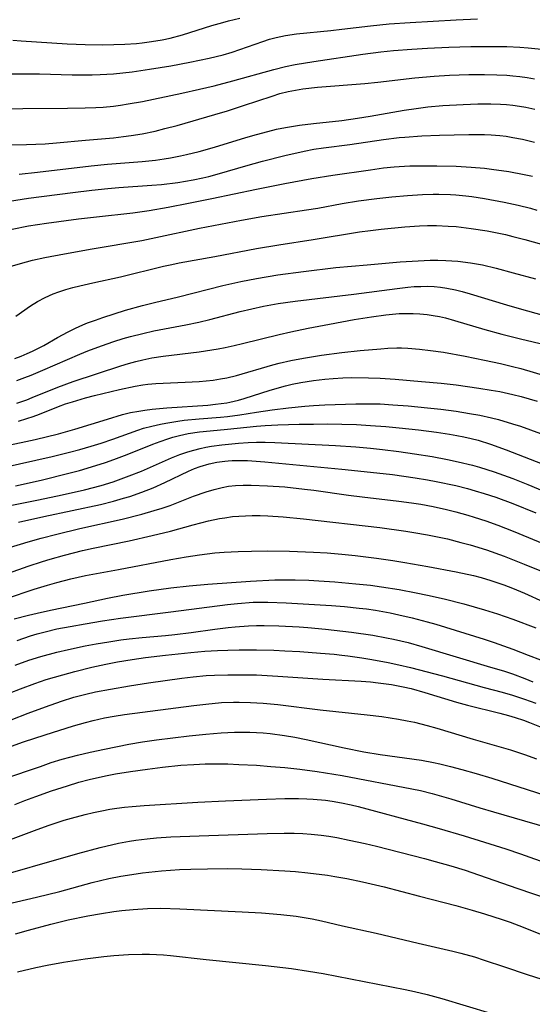
# Model space of a CAD drawing. Units: inches. Extents: x 2032201 to 2037197, y 274058 to 278153.
# Drawn here: x 2034711 to 2034764, y 274355 to 274459 of the extents above; entities that cross this region are included whole.
import ezdxf

# ---------------------------------------------------------------- set-up
doc = ezdxf.new("R2010")
doc.units = ezdxf.units.IN
doc.header["$MEASUREMENT"] = 0
doc.layers.add('c_30_T11S_R18E', color=153, linetype='Continuous')

msp = doc.modelspace()

# ---------------------------------------------------------------- linework, layer by layer
at = {"layer": 'c_30_T11S_R18E'}
for points, elevation in [([(2034708.08, 274445.44), (2034711.23, 274445.48), (2034713.21, 274445.57), (2034714.4, 274445.66), (2034717.43, 274445.95), (2034720.4, 274446.2), (2034721.45, 274446.32), (2034722.26, 274446.43), (2034723.39, 274446.62), (2034724.75, 274446.91), (2034725.78, 274447.16), (2034727.08, 274447.5), (2034731.03, 274448.63), (2034732.38, 274449.04), (2034734.05, 274449.58), (2034737.07, 274450.59), (2034737.89, 274450.84), (2034738.76, 274451.06), (2034739.53, 274451.21), (2034740.3, 274451.33), (2034741.84, 274451.52), (2034746.81, 274451.92), (2034748.18, 274452.06), (2034752.08, 274452.5), (2034754.13, 274452.68), (2034755.71, 274452.77), (2034757.77, 274452.84), (2034759.41, 274452.85), (2034760.69, 274452.83), (2034761.77, 274452.77), (2034762.39, 274452.72), (2034763.14, 274452.64), (2034763.88, 274452.53), (2034764.67, 274452.39)], 872), ([(2034707.41, 274439.2), (2034711.43, 274439.84), (2034716.12, 274440.44), (2034718.09, 274440.68), (2034719.8, 274440.86), (2034720.96, 274440.96), (2034724.41, 274441.2), (2034725.44, 274441.29), (2034727.15, 274441.5), (2034728.78, 274441.77), (2034729.77, 274441.98), (2034730.41, 274442.13), (2034731.53, 274442.43), (2034734.29, 274443.24), (2034736.05, 274443.73), (2034738.4, 274444.33), (2034740.43, 274444.79), (2034741.45, 274444.99), (2034742.48, 274445.14), (2034745.25, 274445.5), (2034748.8, 274446.01), (2034750.43, 274446.21), (2034751.04, 274446.27), (2034752.83, 274446.4), (2034754.67, 274446.48), (2034757.77, 274446.55), (2034759.42, 274446.53), (2034760.11, 274446.5), (2034761.01, 274446.43), (2034761.7, 274446.35), (2034762.38, 274446.24), (2034763.4, 274446.04), (2034764.65, 274445.72)], 876), ([(2034707.74, 274432.17), (2034711.22, 274433.16), (2034711.85, 274433.32), (2034713.16, 274433.6), (2034715.23, 274433.99), (2034718.15, 274434.52), (2034723.38, 274435.41), (2034724.85, 274435.71), (2034729.42, 274436.68), (2034733.85, 274437.55), (2034735.98, 274437.91), (2034740.7, 274438.61), (2034741.89, 274438.81), (2034744.44, 274439.29), (2034746.16, 274439.56), (2034748.1, 274439.81), (2034749.67, 274439.98), (2034751.3, 274440.12), (2034752.87, 274440.23), (2034754.01, 274440.26), (2034754.61, 274440.26), (2034755.82, 274440.23), (2034756.4, 274440.19), (2034757.43, 274440.1), (2034758.06, 274440.02), (2034759.42, 274439.81), (2034761.48, 274439.44), (2034762.96, 274439.12), (2034764.26, 274438.78), (2034764.9, 274438.6)], 880), ([(2034710.2, 274420.68), (2034711.07, 274420.99), (2034711.71, 274421.24), (2034712.94, 274421.75), (2034716.83, 274423.43), (2034717.7, 274423.78), (2034719.13, 274424.32), (2034720.42, 274424.76), (2034721.41, 274425.07), (2034722.19, 274425.3), (2034723.46, 274425.63), (2034724.62, 274425.88), (2034728, 274426.53), (2034729.36, 274426.82), (2034730.51, 274427.09), (2034733.7, 274427.92), (2034734.93, 274428.21), (2034736.16, 274428.48), (2034737.72, 274428.77), (2034739.49, 274429.03), (2034745.65, 274429.76), (2034750.23, 274430.36), (2034751.34, 274430.49), (2034752.02, 274430.54), (2034752.71, 274430.57), (2034753.4, 274430.58), (2034754.13, 274430.54), (2034754.79, 274430.47), (2034755.44, 274430.37), (2034756.36, 274430.19), (2034757.07, 274430.02), (2034757.91, 274429.79), (2034761.71, 274428.62), (2034763.3, 274428.16), (2034765.44, 274427.58)], 886), ([(2034710.21, 274418.29), (2034711.27, 274418.65), (2034711.84, 274418.87), (2034714.53, 274419.97), (2034716.15, 274420.56), (2034721.16, 274422.22), (2034721.96, 274422.47), (2034722.72, 274422.68), (2034723.48, 274422.86), (2034724.41, 274423.04), (2034725.61, 274423.22), (2034729.39, 274423.7), (2034731.39, 274424.01), (2034732.12, 274424.14), (2034733.07, 274424.34), (2034733.96, 274424.55), (2034737.8, 274425.51), (2034739.04, 274425.79), (2034740.87, 274426.18), (2034743.09, 274426.61), (2034745.7, 274427.07), (2034747.51, 274427.36), (2034749.04, 274427.57), (2034750.42, 274427.7), (2034751.21, 274427.73), (2034751.92, 274427.72), (2034752.62, 274427.69), (2034753.36, 274427.62), (2034754.02, 274427.52), (2034754.66, 274427.39), (2034755.29, 274427.25), (2034756.26, 274426.99), (2034759.46, 274426.02), (2034761.24, 274425.53), (2034763.2, 274425.04), (2034767.2, 274424.11)], 888), ([(2034710.09, 274409.58), (2034712.77, 274410.18), (2034715.69, 274410.91), (2034716.81, 274411.21), (2034718.07, 274411.58), (2034719.53, 274412.05), (2034720.42, 274412.36), (2034721.83, 274412.88), (2034724.52, 274413.98), (2034725.31, 274414.27), (2034726.11, 274414.54), (2034726.64, 274414.7), (2034727.32, 274414.88), (2034728.25, 274415.08), (2034729.43, 274415.26), (2034730.54, 274415.39), (2034732.38, 274415.56), (2034735.43, 274415.88), (2034736.34, 274415.95), (2034737.66, 274416), (2034739.9, 274416.07), (2034741.41, 274416.09), (2034742.92, 274416.1), (2034744.41, 274416.08), (2034745.94, 274416.03), (2034747.41, 274415.95), (2034749.03, 274415.83), (2034750.42, 274415.69), (2034752.47, 274415.47), (2034754.36, 274415.23), (2034755.74, 274415.03), (2034756.5, 274414.9), (2034757.25, 274414.74), (2034757.99, 274414.57), (2034758.73, 274414.38), (2034760.05, 274413.97), (2034761.69, 274413.38), (2034768.46, 274410.76)], 896), ([(2034709.16, 274407.44), (2034712.5, 274408.11), (2034714.98, 274408.63), (2034717.35, 274409.18), (2034719.1, 274409.64), (2034720.35, 274410.03), (2034722.05, 274410.63), (2034723.33, 274411.14), (2034726.48, 274412.53), (2034727.37, 274412.88), (2034728.21, 274413.17), (2034728.85, 274413.36), (2034729.5, 274413.53), (2034730.09, 274413.65), (2034730.69, 274413.76), (2034731.78, 274413.9), (2034733.55, 274414.07), (2034734.56, 274414.14), (2034735.41, 274414.17), (2034736.32, 274414.17), (2034737.34, 274414.14), (2034743.75, 274413.85), (2034745.86, 274413.71), (2034747.41, 274413.57), (2034748.67, 274413.43), (2034750.41, 274413.21), (2034752.04, 274412.97), (2034753.9, 274412.66), (2034755.52, 274412.36), (2034756.64, 274412.12), (2034758.13, 274411.75), (2034758.87, 274411.55), (2034760.41, 274411.07), (2034762.4, 274410.36), (2034763.96, 274409.74), (2034767.47, 274408.27)], 898), ([(2034710.4, 274405.77), (2034713.07, 274406.37), (2034719, 274407.64), (2034720.37, 274407.98), (2034721.45, 274408.28), (2034722.09, 274408.48), (2034723.35, 274408.92), (2034724.57, 274409.39), (2034725.79, 274409.93), (2034728.29, 274411.14), (2034728.89, 274411.4), (2034729.5, 274411.64), (2034730.46, 274411.92), (2034731.26, 274412.09), (2034732.08, 274412.2), (2034732.45, 274412.23), (2034732.87, 274412.25), (2034733.67, 274412.26), (2034734.49, 274412.24), (2034736.3, 274412.1), (2034744.41, 274411.35), (2034747.41, 274411.04), (2034749.74, 274410.77), (2034752.12, 274410.44), (2034753.4, 274410.23), (2034754.34, 274410.06), (2034756.4, 274409.62), (2034757.62, 274409.31), (2034758.43, 274409.08), (2034759.37, 274408.8), (2034760.59, 274408.39), (2034762.4, 274407.72), (2034764.79, 274406.76)], 900), ([(2034709.46, 274403.11), (2034711.42, 274403.7), (2034712.76, 274404.08), (2034714.43, 274404.52), (2034716.84, 274405.1), (2034721.29, 274406.1), (2034723.37, 274406.62), (2034724.65, 274406.99), (2034725.5, 274407.26), (2034726.33, 274407.54), (2034728.8, 274408.49), (2034730.13, 274408.97), (2034730.96, 274409.22), (2034731.8, 274409.42), (2034732.49, 274409.54), (2034733.22, 274409.62), (2034734.04, 274409.66), (2034734.87, 274409.66), (2034736.59, 274409.6), (2034738.4, 274409.47), (2034740.48, 274409.25), (2034741.45, 274409.13), (2034745.12, 274408.6), (2034746.54, 274408.42), (2034750.41, 274407.97), (2034751.72, 274407.8), (2034752.71, 274407.65), (2034754, 274407.42), (2034755.42, 274407.1), (2034756.4, 274406.85), (2034757.65, 274406.5), (2034758.33, 274406.3), (2034759.56, 274405.9), (2034760.82, 274405.44), (2034762.41, 274404.83), (2034767.1, 274402.88)], 902), ([(2034709.34, 274400.39), (2034711.42, 274401.14), (2034712.91, 274401.63), (2034713.71, 274401.88), (2034715.23, 274402.31), (2034717.13, 274402.78), (2034718.25, 274403.03), (2034722.04, 274403.81), (2034724.46, 274404.36), (2034726.38, 274404.84), (2034728.75, 274405.49), (2034730.39, 274405.9), (2034731.55, 274406.15), (2034732.11, 274406.24), (2034732.89, 274406.35), (2034733.58, 274406.41), (2034734.27, 274406.45), (2034734.97, 274406.47), (2034735.81, 274406.46), (2034736.62, 274406.43), (2034738.24, 274406.32), (2034740.38, 274406.11), (2034748.4, 274405.2), (2034751.12, 274404.83), (2034751.97, 274404.7), (2034753.4, 274404.45), (2034755.5, 274404.01), (2034756.93, 274403.65), (2034757.89, 274403.39), (2034759.62, 274402.85), (2034761.46, 274402.2), (2034763.59, 274401.36), (2034765.4, 274400.61)], 904), ([(2034709.52, 274387.83), (2034710.61, 274388.26), (2034712.1, 274388.81), (2034713.31, 274389.21), (2034715.04, 274389.73), (2034716.33, 274390.08), (2034718.09, 274390.51), (2034719.59, 274390.85), (2034720.82, 274391.09), (2034722.34, 274391.34), (2034723.76, 274391.54), (2034725.84, 274391.78), (2034728.51, 274392.07), (2034729.98, 274392.19), (2034731.32, 274392.27), (2034732.41, 274392.32), (2034733.62, 274392.35), (2034735.41, 274392.35), (2034737.26, 274392.3), (2034738.41, 274392.25), (2034739.99, 274392.16), (2034742.17, 274392), (2034743.61, 274391.88), (2034744.4, 274391.8), (2034745.04, 274391.72), (2034746.49, 274391.51), (2034747.56, 274391.33), (2034749.29, 274391.01), (2034750.38, 274390.78), (2034751.64, 274390.49), (2034754.99, 274389.61), (2034759.38, 274388.39), (2034761.26, 274387.88), (2034762.36, 274387.57), (2034763.63, 274387.15), (2034764.81, 274386.73)], 914), ([(2034709.26, 274382.09), (2034710.92, 274382.67), (2034713.21, 274383.41), (2034716.19, 274384.35), (2034717.44, 274384.71), (2034718.23, 274384.91), (2034719.43, 274385.18), (2034720.44, 274385.38), (2034721.53, 274385.55), (2034728.82, 274386.49), (2034730.1, 274386.64), (2034731.74, 274386.79), (2034733.02, 274386.84), (2034733.61, 274386.84), (2034734.79, 274386.82), (2034736.12, 274386.74), (2034737.68, 274386.59), (2034742.11, 274386.02), (2034747.05, 274385.52), (2034748.62, 274385.33), (2034750.36, 274385.06), (2034751.27, 274384.89), (2034752.06, 274384.72), (2034753.36, 274384.4), (2034754.39, 274384.11), (2034758.2, 274382.95), (2034762.15, 274381.81), (2034763.6, 274381.34), (2034764.87, 274380.89)], 918), ([(2034708.85, 274378.77), (2034712.69, 274380.09), (2034713.84, 274380.48), (2034714.98, 274380.83), (2034716.61, 274381.28), (2034717.94, 274381.59), (2034719.44, 274381.91), (2034721.99, 274382.42), (2034723.43, 274382.67), (2034724.89, 274382.88), (2034728.35, 274383.29), (2034730.11, 274383.49), (2034731.71, 274383.62), (2034733.1, 274383.69), (2034733.78, 274383.69), (2034734.72, 274383.68), (2034736.13, 274383.6), (2034736.85, 274383.53), (2034738.38, 274383.34), (2034739.45, 274383.15), (2034740.65, 274382.92), (2034744.65, 274382.04), (2034746.73, 274381.62), (2034748.42, 274381.33), (2034752.77, 274380.74), (2034754.04, 274380.5), (2034754.71, 274380.36), (2034755.83, 274380.09), (2034757.04, 274379.77), (2034758.53, 274379.34), (2034760.17, 274378.84), (2034768.6, 274376.14)], 920), ([(2034709.99, 274376.07), (2034711.05, 274376.5), (2034712.21, 274376.93), (2034713.85, 274377.51), (2034715.53, 274378.05), (2034716.75, 274378.42), (2034717.82, 274378.7), (2034719.55, 274379.09), (2034720.6, 274379.29), (2034722.19, 274379.55), (2034723.97, 274379.8), (2034725.55, 274380.01), (2034727.47, 274380.2), (2034728.85, 274380.29), (2034730.04, 274380.34), (2034731.22, 274380.35), (2034732.41, 274380.34), (2034733.56, 274380.3), (2034735.41, 274380.21), (2034736.94, 274380.09), (2034738.4, 274379.96), (2034739.97, 274379.78), (2034741.79, 274379.54), (2034744.42, 274379.12), (2034751.76, 274377.74), (2034752.68, 274377.55), (2034753.91, 274377.25), (2034755.85, 274376.69), (2034758.92, 274375.73), (2034760.37, 274375.29), (2034768.22, 274373.03)], 922), ([(2034705.4, 274370.85), (2034712.34, 274373.44), (2034713.63, 274373.91), (2034715.18, 274374.42), (2034715.97, 274374.65), (2034717.42, 274375.04), (2034718.28, 274375.24), (2034719.14, 274375.42), (2034720.01, 274375.58), (2034720.72, 274375.69), (2034721.54, 274375.79), (2034722.36, 274375.87), (2034723.62, 274375.97), (2034729.27, 274376.31), (2034732.16, 274376.46), (2034736.48, 274376.65), (2034738.41, 274376.71), (2034739.85, 274376.71), (2034740.73, 274376.68), (2034741.4, 274376.65), (2034742.69, 274376.52), (2034743.38, 274376.43), (2034744.37, 274376.26), (2034745.37, 274376.05), (2034746.12, 274375.86), (2034752.89, 274374.06), (2034754.63, 274373.56), (2034757.28, 274372.78), (2034759.4, 274372.13), (2034761.66, 274371.41), (2034763.18, 274370.89), (2034766.25, 274369.81)], 924), ([(2034709.13, 274365.58), (2034712.27, 274366.32), (2034714.73, 274366.94), (2034718.15, 274367.86), (2034719.89, 274368.28), (2034721.15, 274368.54), (2034721.86, 274368.66), (2034723.42, 274368.89), (2034725.42, 274369.1), (2034727.33, 274369.23), (2034728.51, 274369.28), (2034730.28, 274369.32), (2034732.41, 274369.33), (2034733.87, 274369.3), (2034735.92, 274369.23), (2034738.41, 274369.11), (2034739.53, 274369.02), (2034740.81, 274368.89), (2034742.89, 274368.64), (2034743.65, 274368.52), (2034744.94, 274368.3), (2034746.56, 274367.96), (2034748.85, 274367.41), (2034752.56, 274366.42), (2034756.39, 274365.45), (2034758.11, 274364.97), (2034759.41, 274364.58), (2034761.27, 274364), (2034762.1, 274363.7), (2034763.03, 274363.35), (2034766.28, 274362.06)], 928)]:
    msp.add_lwpolyline(points, dxfattribs=dict(at, elevation=elevation))
for points in [[(2034709.57, 274452.93, 868), (2034711.41, 274452.94, 868), (2034712.6, 274452.92, 868), (2034716.02, 274452.82, 868), (2034717.41, 274452.8, 868), (2034718.14, 274452.82, 868), (2034718.97, 274452.85, 868), (2034720.4, 274452.94, 868), (2034722.36, 274453.15, 868), (2034724.17, 274453.4, 868), (2034726.4, 274453.76, 868), (2034728.41, 274454.14, 868), (2034730.45, 274454.56, 868), (2034731.19, 274454.73, 868), (2034731.92, 274454.92, 868), (2034732.87, 274455.21, 868), (2034736.1, 274456.34, 868), (2034736.8, 274456.56, 868), (2034737.5, 274456.76, 868), (2034738.49, 274456.97, 868), (2034739.64, 274457.14, 868), (2034743.23, 274457.48, 868), (2034744.39, 274457.61, 868), (2034747.42, 274457.98, 868), (2034749.38, 274458.18, 868), (2034751.59, 274458.33, 868), (2034756.42, 274458.61, 868), (2034758.67, 274458.71, 868)], [(2034709.81, 274456.45, 866), (2034710.67, 274456.41, 866), (2034715.52, 274456.09, 866), (2034717.42, 274456, 866), (2034719.18, 274455.98, 866), (2034720.41, 274456, 866), (2034721.57, 274456.05, 866), (2034722.82, 274456.13, 866), (2034723.39, 274456.19, 866), (2034724.38, 274456.31, 866), (2034725.49, 274456.5, 866), (2034726.34, 274456.67, 866), (2034727.65, 274457.02, 866), (2034730.74, 274457.99, 866), (2034731.89, 274458.33, 866), (2034732.47, 274458.49, 866), (2034733.67, 274458.77, 866)], [(2034708.97, 274449.25, 870), (2034710.85, 274449.29, 870), (2034715.54, 274449.31, 870), (2034717.41, 274449.34, 870), (2034718.51, 274449.38, 870), (2034719.29, 274449.43, 870), (2034720.38, 274449.53, 870), (2034721.12, 274449.62, 870), (2034721.93, 274449.75, 870), (2034723.42, 274450.03, 870), (2034727.58, 274450.89, 870), (2034729.43, 274451.3, 870), (2034730.96, 274451.67, 870), (2034732.94, 274452.17, 870), (2034737.26, 274453.38, 870), (2034738.47, 274453.68, 870), (2034739.5, 274453.89, 870), (2034741.44, 274454.21, 870), (2034746.61, 274454.98, 870), (2034748.5, 274455.23, 870), (2034749.82, 274455.37, 870), (2034751.78, 274455.53, 870), (2034753.41, 274455.62, 870), (2034755.67, 274455.72, 870), (2034757.98, 274455.78, 870), (2034760.08, 274455.81, 870), (2034761.76, 274455.8, 870), (2034763.11, 274455.74, 870), (2034764, 274455.67, 870), (2034765.41, 274455.52, 870)], [(2034710.47, 274442.38, 874), (2034712.39, 274442.59, 874), (2034718.03, 274443.24, 874), (2034719.77, 274443.41, 874), (2034723.41, 274443.71, 874), (2034724.81, 274443.86, 874), (2034725.7, 274443.99, 874), (2034726.38, 274444.1, 874), (2034727.42, 274444.29, 874), (2034728.06, 274444.43, 874), (2034729.38, 274444.76, 874), (2034731.02, 274445.22, 874), (2034734.31, 274446.22, 874), (2034735.43, 274446.55, 874), (2034736.61, 274446.86, 874), (2034737.54, 274447.09, 874), (2034738.46, 274447.28, 874), (2034739.95, 274447.52, 874), (2034741.42, 274447.7, 874), (2034744.39, 274448.03, 874), (2034746.04, 274448.25, 874), (2034747.38, 274448.46, 874), (2034750.96, 274449.1, 874), (2034752.23, 274449.29, 874), (2034753.44, 274449.44, 874), (2034755.04, 274449.58, 874), (2034757.15, 274449.71, 874), (2034758.69, 274449.77, 874), (2034760.09, 274449.77, 874), (2034761.08, 274449.73, 874), (2034761.73, 274449.68, 874), (2034762.39, 274449.62, 874), (2034763.08, 274449.52, 874), (2034763.77, 274449.4, 874), (2034764.69, 274449.2, 874)], [(2034709.73, 274436.58, 878), (2034711.45, 274436.93, 878), (2034713.33, 274437.22, 878), (2034716.71, 274437.67, 878), (2034718.61, 274437.9, 878), (2034722.42, 274438.31, 878), (2034724.14, 274438.55, 878), (2034726.12, 274438.9, 878), (2034728.26, 274439.31, 878), (2034730.73, 274439.82, 878), (2034735.42, 274440.81, 878), (2034738.41, 274441.39, 878), (2034741.26, 274441.92, 878), (2034743.46, 274442.27, 878), (2034747.41, 274442.84, 878), (2034748.8, 274443.03, 878), (2034749.91, 274443.14, 878), (2034750.43, 274443.18, 878), (2034751.56, 274443.23, 878), (2034754.4, 274443.25, 878), (2034756.42, 274443.22, 878), (2034758, 274443.12, 878), (2034759.42, 274442.99, 878), (2034760.15, 274442.9, 878), (2034761.98, 274442.64, 878), (2034763.59, 274442.35, 878), (2034764.45, 274442.17, 878)], [(2034710.11, 274427.42, 882), (2034711.66, 274428.51, 882), (2034712.39, 274428.97, 882), (2034713.2, 274429.4, 882), (2034714.05, 274429.77, 882), (2034714.64, 274429.99, 882), (2034715.37, 274430.23, 882), (2034716.11, 274430.44, 882), (2034716.86, 274430.63, 882), (2034718.22, 274430.95, 882), (2034721.11, 274431.58, 882), (2034725.64, 274432.68, 882), (2034726.51, 274432.88, 882), (2034727.3, 274433.04, 882), (2034731.04, 274433.71, 882), (2034735.42, 274434.54, 882), (2034737.76, 274434.94, 882), (2034741.4, 274435.49, 882), (2034746.26, 274436.3, 882), (2034747.43, 274436.46, 882), (2034748.53, 274436.59, 882), (2034751.03, 274436.83, 882), (2034752.58, 274436.93, 882), (2034753.42, 274436.96, 882), (2034754.36, 274436.96, 882), (2034755.6, 274436.91, 882), (2034756.41, 274436.85, 882), (2034758.02, 274436.67, 882), (2034759.69, 274436.41, 882), (2034760.39, 274436.28, 882), (2034761.62, 274436.01, 882), (2034762.4, 274435.83, 882), (2034763.66, 274435.5, 882), (2034765.4, 274435, 882)], [(2034710.02, 274422.99, 884), (2034710.66, 274423.23, 884), (2034711.29, 274423.5, 884), (2034711.88, 274423.77, 884), (2034713.04, 274424.36, 884), (2034714.48, 274425.18, 884), (2034715.62, 274425.8, 884), (2034716.38, 274426.17, 884), (2034717.16, 274426.52, 884), (2034717.66, 274426.72, 884), (2034718.48, 274427.02, 884), (2034719.27, 274427.29, 884), (2034721.64, 274428.05, 884), (2034723.45, 274428.57, 884), (2034724.68, 274428.88, 884), (2034727.21, 274429.47, 884), (2034731.9, 274430.65, 884), (2034733.79, 274431.07, 884), (2034735.42, 274431.39, 884), (2034737.68, 274431.77, 884), (2034740.37, 274432.14, 884), (2034743.77, 274432.54, 884), (2034747.05, 274432.85, 884), (2034750.54, 274433.14, 884), (2034752.43, 274433.27, 884), (2034753.7, 274433.32, 884), (2034754.51, 274433.32, 884), (2034755.33, 274433.3, 884), (2034756.62, 274433.21, 884), (2034757.92, 274433.04, 884), (2034759.18, 274432.82, 884), (2034760.63, 274432.49, 884), (2034762.43, 274432.01, 884), (2034764.76, 274431.35, 884)], [(2034710.38, 274416.39, 890), (2034711.28, 274416.66, 890), (2034711.95, 274416.88, 890), (2034712.6, 274417.13, 890), (2034714.61, 274417.94, 890), (2034715.34, 274418.2, 890), (2034716.08, 274418.44, 890), (2034717.45, 274418.84, 890), (2034718.38, 274419.08, 890), (2034721, 274419.72, 890), (2034722.66, 274420.08, 890), (2034723.48, 274420.21, 890), (2034723.98, 274420.27, 890), (2034724.83, 274420.34, 890), (2034727.93, 274420.48, 890), (2034729.38, 274420.58, 890), (2034730.86, 274420.72, 890), (2034731.63, 274420.83, 890), (2034732.29, 274420.95, 890), (2034733.32, 274421.2, 890), (2034737.16, 274422.32, 890), (2034737.81, 274422.49, 890), (2034739.03, 274422.77, 890), (2034740.36, 274423.03, 890), (2034742.25, 274423.33, 890), (2034744.41, 274423.61, 890), (2034746.33, 274423.81, 890), (2034748.49, 274424.01, 890), (2034749.25, 274424.06, 890), (2034750.18, 274424.1, 890), (2034750.69, 274424.1, 890), (2034751.33, 274424.08, 890), (2034752.58, 274423.97, 890), (2034753.74, 274423.83, 890), (2034755.08, 274423.64, 890), (2034757.38, 274423.23, 890), (2034759.42, 274422.81, 890), (2034761.09, 274422.45, 890), (2034762.37, 274422.15, 890), (2034763.23, 274421.92, 890), (2034770.78, 274419.69, 890)], [(2034709.02, 274413.8, 892), (2034712.16, 274414.48, 892), (2034714.6, 274415.07, 892), (2034716.31, 274415.55, 892), (2034719.75, 274416.62, 892), (2034721.32, 274417.08, 892), (2034722.19, 274417.29, 892), (2034723.06, 274417.46, 892), (2034723.69, 274417.56, 892), (2034724.45, 274417.66, 892), (2034725.99, 274417.78, 892), (2034730.3, 274418.09, 892), (2034731.13, 274418.17, 892), (2034732.3, 274418.33, 892), (2034732.61, 274418.39, 892), (2034733.54, 274418.61, 892), (2034734.12, 274418.78, 892), (2034736.88, 274419.66, 892), (2034738.47, 274420.1, 892), (2034739.19, 274420.27, 892), (2034740.08, 274420.45, 892), (2034741.43, 274420.67, 892), (2034742.63, 274420.82, 892), (2034743.48, 274420.89, 892), (2034744.49, 274420.95, 892), (2034745.39, 274420.98, 892), (2034747.21, 274420.96, 892), (2034748.42, 274420.9, 892), (2034750.01, 274420.81, 892), (2034752.78, 274420.58, 892), (2034754.85, 274420.38, 892), (2034756.41, 274420.2, 892), (2034758.81, 274419.88, 892), (2034760.11, 274419.67, 892), (2034761.01, 274419.5, 892), (2034762.38, 274419.21, 892), (2034763.28, 274418.99, 892), (2034764.93, 274418.51, 892)], [(2034707.03, 274411.13, 894), (2034713.92, 274412.69, 894), (2034715.75, 274413.13, 894), (2034716.86, 274413.42, 894), (2034718.04, 274413.76, 894), (2034719.1, 274414.09, 894), (2034720.32, 274414.5, 894), (2034722.93, 274415.46, 894), (2034723.53, 274415.65, 894), (2034724.41, 274415.88, 894), (2034725.32, 274416.09, 894), (2034725.88, 274416.2, 894), (2034727.14, 274416.4, 894), (2034727.83, 274416.49, 894), (2034729.4, 274416.65, 894), (2034731.64, 274416.82, 894), (2034732.37, 274416.9, 894), (2034733.67, 274417.07, 894), (2034735.44, 274417.34, 894), (2034737.07, 274417.58, 894), (2034738.8, 274417.79, 894), (2034740.52, 274417.98, 894), (2034741.43, 274418.05, 894), (2034742.61, 274418.12, 894), (2034745.86, 274418.23, 894), (2034747.61, 274418.23, 894), (2034748.43, 274418.2, 894), (2034749.78, 274418.12, 894), (2034751.38, 274417.99, 894), (2034753.42, 274417.79, 894), (2034754.82, 274417.64, 894), (2034756.41, 274417.43, 894), (2034757.82, 274417.21, 894), (2034758.9, 274417.01, 894), (2034760.13, 274416.75, 894), (2034760.89, 274416.56, 894), (2034762.36, 274416.13, 894), (2034763.18, 274415.87, 894), (2034768.46, 274413.94, 894)], [(2034709.13, 274397.76, 906), (2034712.04, 274398.71, 906), (2034713.45, 274399.15, 906), (2034714.44, 274399.44, 906), (2034715.88, 274399.82, 906), (2034717.43, 274400.16, 906), (2034720.9, 274400.8, 906), (2034726.41, 274401.86, 906), (2034728.03, 274402.14, 906), (2034729.42, 274402.35, 906), (2034731.06, 274402.55, 906), (2034732.03, 274402.63, 906), (2034733.48, 274402.7, 906), (2034734.91, 274402.73, 906), (2034736.56, 274402.74, 906), (2034738.88, 274402.71, 906), (2034741.41, 274402.63, 906), (2034742.86, 274402.54, 906), (2034744.41, 274402.41, 906), (2034745.82, 274402.26, 906), (2034748.05, 274401.99, 906), (2034749.76, 274401.75, 906), (2034751.04, 274401.54, 906), (2034753.43, 274401.11, 906), (2034756.42, 274400.54, 906), (2034758.26, 274400.15, 906), (2034759.04, 274399.95, 906), (2034760.09, 274399.64, 906), (2034761.44, 274399.18, 906), (2034762.37, 274398.83, 906), (2034763.61, 274398.31, 906), (2034765.63, 274397.39, 906)], [(2034709.93, 274395.59, 908), (2034711.43, 274395.98, 908), (2034712.34, 274396.2, 908), (2034713.75, 274396.51, 908), (2034717.32, 274397.25, 908), (2034719.74, 274397.77, 908), (2034721.37, 274398.08, 908), (2034724.15, 274398.54, 908), (2034726.42, 274398.88, 908), (2034728.34, 274399.09, 908), (2034730.32, 274399.26, 908), (2034734.8, 274399.58, 908), (2034737.37, 274399.7, 908), (2034738.41, 274399.72, 908), (2034739.49, 274399.71, 908), (2034740.93, 274399.66, 908), (2034741.98, 274399.6, 908), (2034743.66, 274399.48, 908), (2034745.89, 274399.3, 908), (2034747.4, 274399.14, 908), (2034748.56, 274398.98, 908), (2034750.42, 274398.69, 908), (2034752.23, 274398.35, 908), (2034753.4, 274398.11, 908), (2034755.17, 274397.7, 908), (2034757.22, 274397.18, 908), (2034759.4, 274396.55, 908), (2034760.77, 274396.13, 908), (2034762.39, 274395.56, 908), (2034764.82, 274394.65, 908)], [(2034710.25, 274393.34, 910), (2034711.66, 274393.81, 910), (2034712.34, 274394.02, 910), (2034713.18, 274394.25, 910), (2034714.43, 274394.54, 910), (2034715.81, 274394.81, 910), (2034717.4, 274395.09, 910), (2034719.22, 274395.39, 910), (2034721.11, 274395.67, 910), (2034726.4, 274396.33, 910), (2034732.38, 274397.11, 910), (2034733.41, 274397.22, 910), (2034735.07, 274397.34, 910), (2034735.81, 274397.36, 910), (2034736.63, 274397.36, 910), (2034738.55, 274397.3, 910), (2034743.32, 274396.99, 910), (2034744.69, 274396.89, 910), (2034746.22, 274396.74, 910), (2034746.98, 274396.64, 910), (2034747.96, 274396.5, 910), (2034749.47, 274396.22, 910), (2034750.4, 274396.03, 910), (2034751.8, 274395.71, 910), (2034753.38, 274395.3, 910), (2034754.3, 274395.03, 910), (2034759.39, 274393.45, 910), (2034760.42, 274393.1, 910), (2034762.4, 274392.4, 910), (2034764.01, 274391.8, 910), (2034765.31, 274391.28, 910)], [(2034710.05, 274390.73, 912), (2034711.47, 274391.24, 912), (2034712.73, 274391.63, 912), (2034714.42, 274392.09, 912), (2034715.65, 274392.38, 912), (2034717.41, 274392.76, 912), (2034718.57, 274392.98, 912), (2034719.89, 274393.2, 912), (2034721.15, 274393.39, 912), (2034722.05, 274393.5, 912), (2034723.41, 274393.65, 912), (2034725.87, 274393.85, 912), (2034726.84, 274393.95, 912), (2034728.55, 274394.16, 912), (2034731.05, 274394.52, 912), (2034732.43, 274394.7, 912), (2034733.17, 274394.77, 912), (2034734.6, 274394.87, 912), (2034735.42, 274394.89, 912), (2034736.23, 274394.9, 912), (2034737.76, 274394.86, 912), (2034739.91, 274394.76, 912), (2034740.84, 274394.7, 912), (2034742.7, 274394.53, 912), (2034745.43, 274394.21, 912), (2034747.66, 274393.88, 912), (2034749.1, 274393.62, 912), (2034749.82, 274393.48, 912), (2034751.38, 274393.1, 912), (2034752.8, 274392.7, 912), (2034760.05, 274390.53, 912), (2034761.41, 274390.12, 912), (2034762.34, 274389.81, 912), (2034763.66, 274389.32, 912), (2034764.5, 274388.98, 912)], [(2034707.81, 274384.27, 916), (2034711.42, 274385.68, 916), (2034713.22, 274386.36, 916), (2034714.92, 274386.95, 916), (2034716.21, 274387.35, 916), (2034717.46, 274387.68, 916), (2034718.48, 274387.91, 916), (2034720.07, 274388.21, 916), (2034722.08, 274388.55, 916), (2034724.07, 274388.86, 916), (2034727.56, 274389.35, 916), (2034728.78, 274389.51, 916), (2034730.12, 274389.64, 916), (2034731.02, 274389.69, 916), (2034732.41, 274389.73, 916), (2034733.83, 274389.73, 916), (2034735.41, 274389.7, 916), (2034737.67, 274389.59, 916), (2034742.4, 274389.26, 916), (2034746.44, 274389.05, 916), (2034747.4, 274388.98, 916), (2034748.23, 274388.89, 916), (2034749.64, 274388.7, 916), (2034750.87, 274388.47, 916), (2034751.7, 274388.27, 916), (2034753.12, 274387.87, 916), (2034756.47, 274386.85, 916), (2034757.62, 274386.53, 916), (2034761.03, 274385.68, 916), (2034761.92, 274385.44, 916), (2034762.62, 274385.23, 916), (2034763.52, 274384.94, 916), (2034764.15, 274384.71, 916), (2034765.38, 274384.21, 916)], [(2034706.83, 274368.11, 926), (2034716.63, 274370.94, 926), (2034718.99, 274371.57, 926), (2034720.92, 274372, 926), (2034722.08, 274372.22, 926), (2034722.74, 274372.33, 926), (2034723.93, 274372.48, 926), (2034724.9, 274372.57, 926), (2034726.41, 274372.67, 926), (2034729.41, 274372.79, 926), (2034736.56, 274373.03, 926), (2034738.35, 274373.06, 926), (2034739.38, 274373.05, 926), (2034740.29, 274373.02, 926), (2034741.19, 274372.96, 926), (2034742.23, 274372.84, 926), (2034743.04, 274372.73, 926), (2034743.86, 274372.6, 926), (2034745.19, 274372.34, 926), (2034746.87, 274371.98, 926), (2034748.06, 274371.69, 926), (2034753.11, 274370.4, 926), (2034754.23, 274370.1, 926), (2034755.87, 274369.62, 926), (2034757.36, 274369.16, 926), (2034758.78, 274368.69, 926), (2034762.9, 274367.23, 926), (2034766, 274366.19, 926)], [(2034710.08, 274362.47, 930), (2034711.43, 274362.86, 930), (2034713.79, 274363.5, 930), (2034715.62, 274363.94, 930), (2034717.69, 274364.38, 930), (2034719.12, 274364.63, 930), (2034720.42, 274364.83, 930), (2034721.27, 274364.93, 930), (2034722.45, 274365.05, 930), (2034723.95, 274365.14, 930), (2034725.37, 274365.16, 930), (2034727.36, 274365.12, 930), (2034733.92, 274364.8, 930), (2034735.95, 274364.69, 930), (2034737.98, 274364.52, 930), (2034739.59, 274364.33, 930), (2034740.43, 274364.2, 930), (2034741.27, 274364.05, 930), (2034742.28, 274363.83, 930), (2034744.46, 274363.32, 930), (2034748.02, 274362.54, 930), (2034752.42, 274361.48, 930), (2034756.07, 274360.67, 930), (2034756.93, 274360.45, 930), (2034758.36, 274360.04, 930), (2034759.39, 274359.72, 930), (2034761.51, 274359.02, 930), (2034763.9, 274358.21, 930), (2034765.45, 274357.71, 930)], [(2034710.28, 274358.49, 932), (2034712.22, 274358.94, 932), (2034713.4, 274359.17, 932), (2034715.11, 274359.48, 932), (2034717.41, 274359.84, 932), (2034719.38, 274360.09, 932), (2034720.42, 274360.2, 932), (2034721.96, 274360.3, 932), (2034723.41, 274360.33, 932), (2034724.17, 274360.32, 932), (2034725.65, 274360.26, 932), (2034726.39, 274360.2, 932), (2034730.14, 274359.78, 932), (2034736.36, 274359.15, 932), (2034739.12, 274358.83, 932), (2034740.91, 274358.56, 932), (2034742.44, 274358.3, 932), (2034751.08, 274356.61, 932), (2034752.05, 274356.41, 932), (2034753.36, 274356.11, 932), (2034754.93, 274355.68, 932), (2034760.05, 274354.14, 932)]]:
    msp.add_polyline3d(points, dxfattribs=at)

doc.saveas('drawing.dxf')
